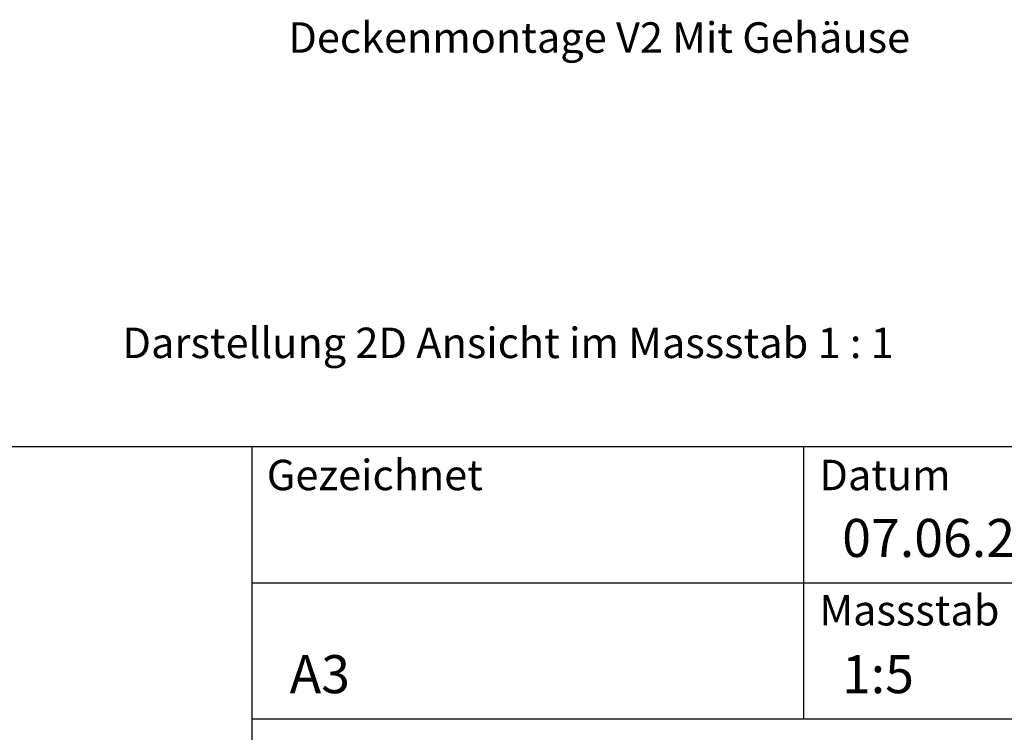
# Model space of a CAD drawing. Units: millimetres. Extents: x 685 to 2785, y 590 to 2075.
# Drawn here: x 2296 to 2620, y 790 to 1024 of the extents above; entities that cross this region are included whole.
import ezdxf

# ---------------------------------------------------------------- set-up
doc = ezdxf.new("R2010")
doc.units = ezdxf.units.MM
for name, color, linetype in [('PEN_Blattrahmen', 7, 'Continuous'), ('RAHM2', 1, 'Continuous'), ('RAHM3', 2, 'Continuous'), ('RAHM5', 7, 'Continuous')]:
    doc.layers.add(name, color=color, linetype=linetype)
doc.styles.add('Peneder_Arial', font='arial.ttf')
doc.styles.add('Peneder_Arial fett', font='arialbd.ttf')
doc.styles.add('Univia', font='txt')

# ---------------------------------------------------------------- blocks, each defined once
blk = doc.blocks.new('*U10')
at = {"layer": 'RAHM2'}
for p, q in [((-36.25, 53.665), (-36.25, 35.756)), ((-72.5, 44.71), (0, 44.71))]:
    blk.add_line(p, q, dxfattribs=at)
at = {"layer": 'RAHM3'}
for p, q in [((-72.5, 53.66), (-72.5, 17.756)), ((0, 35.756), (-72.5, 35.756))]:
    blk.add_line(p, q, dxfattribs=at)
at = {"layer": 'RAHM5'}
blk.add_line((0, 53.66), (-182.88, 53.66), dxfattribs=at)
for tag, p, height, style in [('PLANINHALT', (-179.501, 45.439), 3.5, 'Peneder_Arial fett'), ('GEN-TITLE-NAME', (-70.017, 46.418), 2.5, 'Peneder_Arial'), ('GEN-TITLE-DAT', (-33.7, 46.415), 2.5, 'Peneder_Arial'), ('PLANINHALT2', (-179.501, 36.729), 3.5, 'Peneder_Arial fett'), ('POSINDEX_MAßSTAB', (-33.717, 37.46), 2.5, 'Peneder_Arial'), ('BLATTFORMAT', (-70.017, 37.46), 2.5, 'Peneder_Arial'), ('PLANINHALT3', (-179.501, 28.929), 3.5, 'Peneder_Arial'), ('ZEICHNUNGSNUMMER', (-179.501, 21.129), 3.5, 'Peneder_Arial')]:
    blk.add_attdef(tag, p, '', height=height, dxfattribs=dict(style=style))
at = {"layer": 'RAHM2', "char_height": 2, "attachment_point": 1, "style": 'Peneder_Arial'}
for s, width, insert in [('Gezeichnet', 35.38246, (-71.517, 52.802)), ('Datum', 20.22986, (-35.2, 52.802)), ('Massstab', 9.97237, (-35.2, 43.911))]:
    blk.add_mtext_dynamic_manual_height_columns(s, width=width, gutter_width=12.5, heights=[0], dxfattribs=dict(at, insert=insert))

msp = doc.modelspace()

# ---------------------------------------------------------------- block references
at = {"lineweight": 0}
ref = msp.add_blockref('*U10', (2735.1382809, 615.3308019), dxfattribs=dict(at, xscale=5, yscale=5, zscale=5))
ref.add_attrib('BLATTFORMAT', 'A3', (2385.0542707, 802.6322537), dxfattribs={"height": 12.5, "style": 'Peneder_Arial'})
ref.add_attrib('GEN-TITLE-DAT', '07.06.2022', (2566.6382809, 847.403426), dxfattribs={"height": 12.5, "style": 'Peneder_Arial'})
ref.add_attrib('POSINDEX_MAßSTAB', '1:5', (2566.5542707, 802.6322537), dxfattribs={"height": 12.5, "style": 'Peneder_Arial'})

# ---------------------------------------------------------------- texts
at = {"layer": 'PEN_Blattrahmen', "char_height": 10, "attachment_point": 1, "style": 'Univia'}
for s, insert, width in [('{\\fUnivia Pro|b0|i0|c0|p2;Deckenmontage V2 Mit Gehäuse}', (2384.6401341, 1023.1116612), 331.50015013), ('{\\fUnivia Pro|b0|i0|c0|p2;Darstellung 2D Ansicht im Massstab 1 : 1}', (2330.1288322, 922.7640039), 400.823440731)]:
    msp.add_mtext(s, dxfattribs=dict(at, insert=insert, width=width))

doc.saveas('drawing.dxf')
